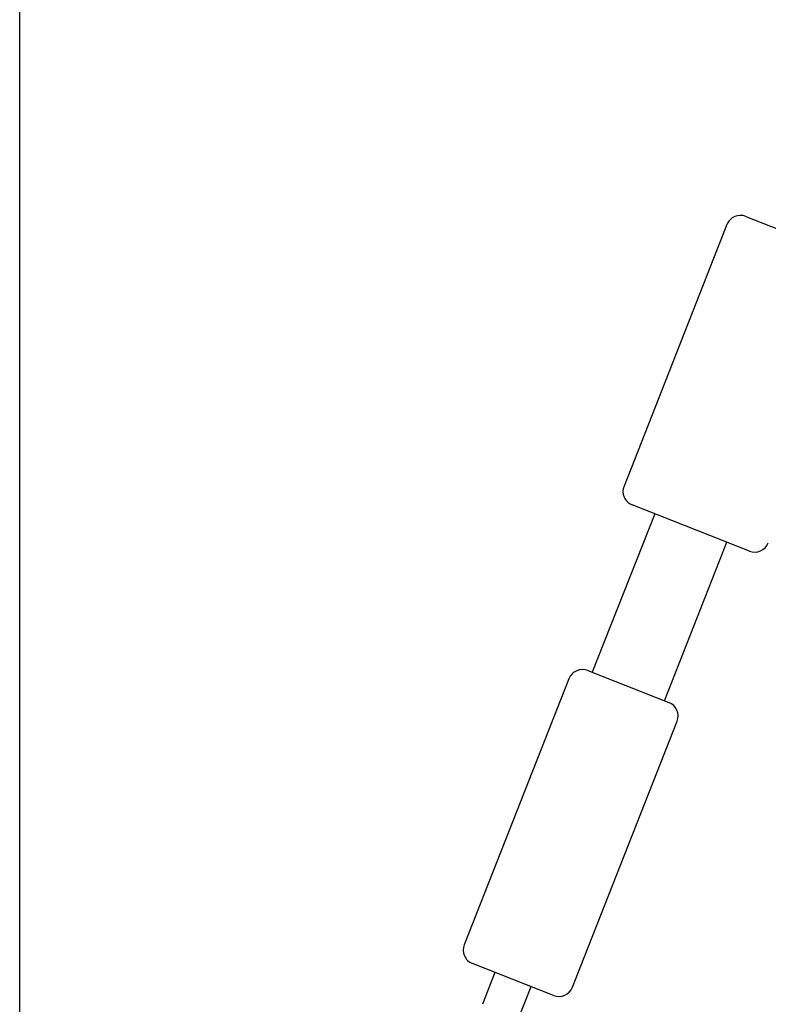
# Model space of a CAD drawing. Extents: x -2928 to 8935, y -1970 to 2344.
# Drawn here: x 4773 to 4927, y -1063 to -860 of the extents above; entities that cross this region are included whole.
import ezdxf

# ---------------------------------------------------------------- set-up
doc = ezdxf.new("R2010")
doc.units = 0

msp = doc.modelspace()

# ---------------------------------------------------------------- linework, layer by layer
at = {"color": 7, "linetype": 'Continuous'}
for p, q in [((4772.94, -1149.78), (4772.94, -672.32)), ((4918.89, -902.1), (4897.64, -956.07)), ((4903.98, -961.79), (4891.1, -994.52)), ((4905.99, -1000.39), (4918.87, -967.66)), ((4886.28, -995.85), (4864.66, -1050.75)), ((4886.99, -1059.54), (4908.61, -1004.64)), ((4871.01, -1056.47), (4868.41, -1063.05)), ((4875.86, -1065.99), (4878.45, -1059.4))]:
    msp.add_line(p, q, dxfattribs=at)
for points in [[(4922.78, -900.41), (4946.97, -909.94)], [(4923.52, -969.49), (4899.33, -959.96)], [(4890.17, -994.16), (4906.92, -1000.75)], [(4883.1, -1061.23), (4866.35, -1054.64)]]:
    msp.add_lwpolyline(points, dxfattribs=at)
for centre, start, end in [((4921.68, -903.2), 68.5089, 158.5089), ((4900.43, -957.17), 158.5089, 248.5089), ((4924.62, -966.7), 248.5089, 338.5089), ((4889.07, -996.95), 68.5089, 158.5089), ((4905.82, -1003.54), 338.5089, 68.5089), ((4867.45, -1051.85), 158.5089, 248.5089), ((4884.2, -1058.44), 248.5089, 338.5089)]:
    msp.add_arc(centre, 3, start, end, dxfattribs=at)

doc.saveas('drawing.dxf')
